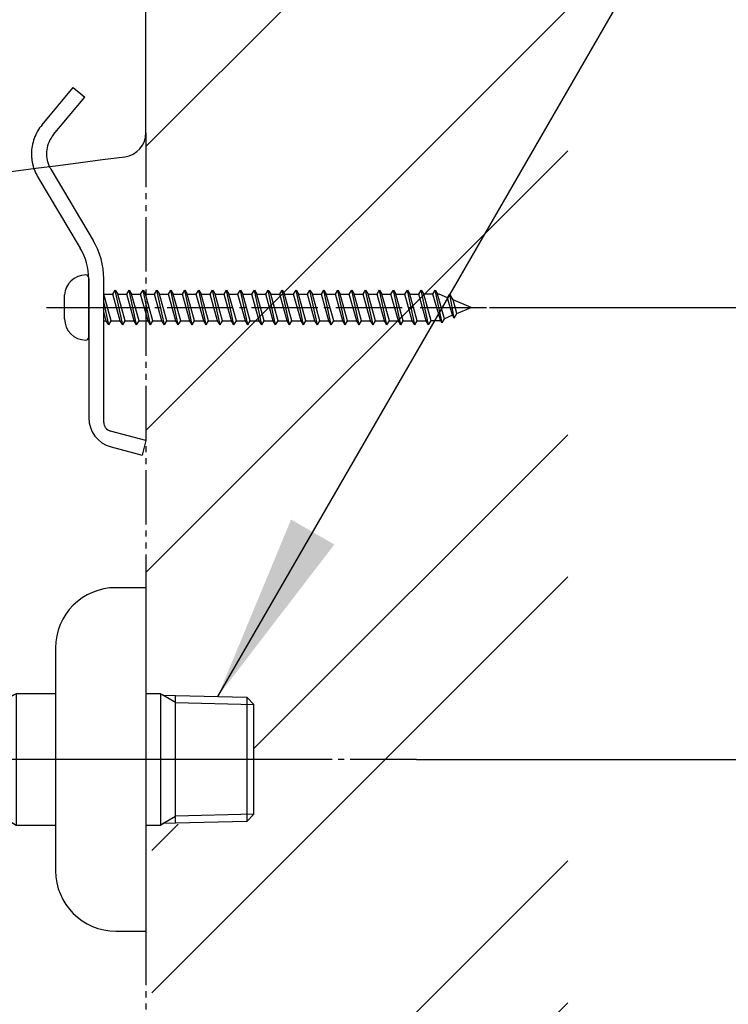
# Model space of a CAD drawing. Units: inches. Extents: x 0 to 1890, y 0 to 2673.
# Drawn here: x 1353 to 1471, y 1067 to 1230 of the extents above; entities that cross this region are included whole.
import ezdxf

# ---------------------------------------------------------------- set-up
doc = ezdxf.new("R2010")
doc.units = ezdxf.units.IN
for name, pattern in [('CENTER_DASH_DASH', [14, 9, -1, 1, -1, 1, -1]), ('DASH_CENTER', [14, 11, -1, 1, -1]), ('PHANTOM', [13, 10, -1, 0, -1, 0, -1])]:
    doc.linetypes.add(name, pattern=pattern)
doc.layers.add('1', color=7, linetype='Continuous')
doc.layers.add('2', color=7, linetype='Continuous')
doc.styles.add('CONVERTER_2', font='txt.shx', dxfattribs={"width": 0.9})
doc.dimstyles.new('ME10_DIM_1', dxfattribs={"dimtxt": 31.5, "dimasz": 31.5, "dimexe": 9, "dimexo": 0, "dimtad": 1, "dimdsep": 46, "dimtxsty": 'CONVERTER_2', "dimsah": 1, "dimcen": 0.09, "dimclrd": 2, "dimclre": 2, "dimclrt": 7, "dimadec": 0, "dimazin": 0, "dimtfac": 1, "dimtdec": 4, "dimtmove": 0, "dimatfit": 3, "dimfxl": 1, "dimtolj": 1, "dimtzin": 0, "dimarcsym": 0})
doc.dimstyles.new('ME10_DIM_12', dxfattribs={"dimtxt": 31.5, "dimasz": 31.5, "dimexe": 9, "dimexo": 0, "dimtad": 1, "dimdsep": 46, "dimtxsty": 'CONVERTER_2', "dimsah": 1, "dimcen": 0.09, "dimclrd": 2, "dimclre": 2, "dimclrt": 7, "dimadec": 0, "dimazin": 0, "dimtfac": 1, "dimtdec": 4, "dimtmove": 0, "dimatfit": 3, "dimfxl": 1, "dimtolj": 1, "dimtzin": 0, "dimarcsym": 0})
doc.dimstyles.new('ME10_DIM_2', dxfattribs={"dimtxt": 31.5, "dimasz": 31.5, "dimexe": 9, "dimexo": 0, "dimtad": 1, "dimdsep": 46, "dimtxsty": 'CONVERTER_2', "dimsah": 1, "dimcen": 0.09, "dimclrd": 2, "dimclre": 2, "dimclrt": 7, "dimadec": 0, "dimazin": 0, "dimtfac": 1, "dimtdec": 4, "dimtmove": 0, "dimatfit": 3, "dimfxl": 1, "dimtolj": 1, "dimtzin": 0, "dimarcsym": 0})
doc.dimstyles.new('ME10_DIM_3', dxfattribs={"dimtxt": 31.5, "dimasz": 31.5, "dimexe": 9, "dimexo": 0, "dimtad": 1, "dimdsep": 46, "dimtxsty": 'CONVERTER_2', "dimsah": 1, "dimcen": 0.09, "dimclrd": 2, "dimclre": 2, "dimclrt": 7, "dimadec": 0, "dimazin": 0, "dimtfac": 1, "dimtdec": 4, "dimtmove": 0, "dimatfit": 3, "dimfxl": 1, "dimtolj": 1, "dimtzin": 0, "dimarcsym": 0})
doc.dimstyles.new('ME10_DIM_7', dxfattribs={"dimtxt": 31.5, "dimasz": 31.5, "dimexe": 9, "dimexo": 0, "dimtad": 1, "dimdsep": 46, "dimtxsty": 'CONVERTER_2', "dimsah": 1, "dimcen": 0.09, "dimclrd": 2, "dimclre": 2, "dimclrt": 7, "dimadec": 0, "dimazin": 0, "dimtfac": 1, "dimtdec": 4, "dimtmove": 0, "dimatfit": 3, "dimfxl": 1, "dimtolj": 1, "dimtzin": 0, "dimarcsym": 0})
doc.dimstyles.get("Standard").update_dxf_attribs({"dimtxt": 0.18, "dimasz": 0.18, "dimexe": 0.18, "dimexo": 0.0625, "dimgap": 0.09, "dimtad": 0, "dimtih": 1, "dimtoh": 1, "dimdec": 4, "dimzin": 0, "dimdsep": 46, "dimtxsty": 'Standard', "dimcen": 0.09, "dimadec": 0, "dimazin": 0, "dimtfac": 1, "dimtdec": 4, "dimtofl": 0, "dimtmove": 0, "dimatfit": 3, "dimfxl": 1, "dimtolj": 1, "dimtzin": 0, "dimarcsym": 0})

# ---------------------------------------------------------------- blocks, each defined once
blk = doc.blocks.new('HW101F', base_point=(26.53, 937.37))
at = {"layer": '2', "color": 7, "linetype": 'Continuous'}
blk.add_line((1374.06, 1211.33), (1374.06, 1583.33), dxfattribs=at)
for centre, radius, start, end in [((1370.06, 1211.33), 4, -82.504, 0), ((979.21, 4181.72), 3000, -84.78733, -82.50396)]:
    blk.add_arc(centre, radius, start, end, dxfattribs=at)
blk = doc.blocks.new('57-4-13', base_point=(1567.55, 984.83))
at = {"layer": '1', "color": 7, "linetype": 'Continuous'}
for p, q in [((1374.06, 1135.83), (1369.06, 1135.83)), ((1374.06, 1135.83), (1374.06, 1118.22)), ((1359.06, 1125.83), (1359.06, 1095.43)), ((1374.06, 1118.22), (1374.06, 1078.83)), ((1359.06, 1095.43), (1359.06, 1088.83)), ((1369.06, 1078.83), (1374.06, 1078.83))]:
    blk.add_line(p, q, dxfattribs=at)
for centre, start, end in [((1369.06, 1125.83), 90, 180), ((1369.07, 1088.83), 179.9857, -90.0143)]:
    blk.add_arc(centre, 10, start, end, dxfattribs=at)
blk = doc.blocks.new('V22A-X', base_point=(1350.62, 886.55))
at = {"layer": '1'}
blk.add_blockref('57-4-13', (1567.55, 984.83), dxfattribs=at)
blk = doc.blocks.new('64-7-55', base_point=(989.93, 1033.42))
at = {"layer": '1', "color": 7, "linetype": 'Continuous'}
for p, q in [((1348.98, 1117.91), (1349.98, 1117.93)), ((1349.98, 1117.93), (1352.09, 1117.99)), ((1349.98, 1117.93), (1349.98, 1097.89)), ((1352.5, 1118.22), (1352.09, 1117.99)), ((1352.5, 1118.22), (1352.5, 1096.43)), ((1359.06, 1118.22), (1352.5, 1118.22)), ((1375.06, 1118.22), (1374.06, 1118.22)), ((1376.47, 1118.22), (1375.06, 1118.22)), ((1376.88, 1117.99), (1376.47, 1118.22)), ((1376.47, 1118.22), (1376.47, 1096.43)), ((1376.88, 1117.99), (1378.98, 1117.93)), ((1378.98, 1117.93), (1390.82, 1117.66)), ((1378.98, 1116.77), (1378.98, 1117.93)), ((1378.98, 1096.72), (1378.98, 1116.77)), ((1390.82, 1117.66), (1390.82, 1098.16)), ((1390.82, 1117.66), (1391.98, 1116.43)), ((1391.98, 1116.43), (1391.98, 1116.43)), ((1391.98, 1098.23), (1391.98, 1116.43)), ((1349.98, 1096.72), (1348.98, 1096.75)), ((1349.98, 1097.89), (1349.98, 1096.72)), ((1352.09, 1096.67), (1349.98, 1096.72)), ((1352.09, 1096.67), (1352.5, 1096.43)), ((1376.47, 1096.43), (1376.88, 1096.67)), ((1378.98, 1096.72), (1376.88, 1096.67)), ((1390.82, 1097), (1378.98, 1096.72)), ((1391.98, 1098.22), (1390.82, 1097)), ((1390.82, 1098.16), (1390.82, 1097)), ((1391.98, 1098.22), (1391.98, 1098.23)), ((1352.5, 1096.43), (1359.06, 1096.43)), ((1374.06, 1096.43), (1375.06, 1096.43)), ((1375.06, 1096.43), (1376.47, 1096.43))]:
    blk.add_line(p, q, dxfattribs=at)
at = {"layer": '1', "color": 2, "linetype": 'Continuous'}
for p, q in [((1352.09, 1117.99), (1349.98, 1116.77)), ((1378.98, 1116.77), (1376.88, 1117.99)), ((1348.98, 1116.74), (1349.98, 1116.77)), ((1378.98, 1116.77), (1391.98, 1116.43)), ((1349.98, 1097.89), (1348.98, 1097.91)), ((1349.98, 1097.89), (1352.09, 1096.67)), ((1376.88, 1096.67), (1378.98, 1097.89)), ((1391.98, 1098.23), (1378.98, 1097.89))]:
    blk.add_line(p, q, dxfattribs=at)
blk = doc.blocks.new('V022AD-X2', base_point=(766.43, 1031.82))
at = {"layer": '1', "color": 4, "linetype": 'PHANTOM'}
for q in [(1282.31, 1107.33), (1392.84, 1107.33)]:
    blk.add_line((1395.84, 1107.33), q, dxfattribs=at)
for name, p in [('V22A-X', (1350.62, 886.55)), ('64-7-55', (989.93, 1033.42))]:
    blk.add_blockref(name, p)
blk = doc.blocks.new('*D164')
at = {"layer": '1', "color": 2, "linetype": 'Continuous'}
for p, q in [((1370.06, 1587.33), (1793.06, 1587.33)), ((1784.06, 1587.33), (1784.06, 562.33)), ((1374.06, 562.33), (1793.06, 562.33))]:
    blk.add_line(p, q, dxfattribs=at)
at = {"layer": '1', "color": 2}
for points in [[(1788.21, 1555.83), (1779.92, 1555.83), (1784.06, 1587.33)], [(1779.92, 593.83), (1788.21, 593.83), (1784.06, 562.33)]]:
    blk.add_solid(points, dxfattribs=at)
at = {"layer": '1', "color": 7, "insert": (1775.06, 1027.58), "char_height": 31.5, "attachment_point": 7, "rotation": 90, "line_spacing_factor": 0.60024, "style": 'CONVERTER_2'}
blk.add_mtext('1025', dxfattribs=at)
blk = doc.blocks.new('*D265')
at = {"layer": '1', "color": 2, "linetype": 'Continuous'}
for p, q in [((1437.64, 1462.33), (1663.06, 1462.33)), ((1654.06, 562.33), (1654.06, 1462.33)), ((1374.06, 562.33), (1663.06, 562.33))]:
    blk.add_line(p, q, dxfattribs=at)
at = {"layer": '1', "color": 2}
for points in [[(1658.21, 1430.83), (1649.92, 1430.83), (1654.06, 1462.33)], [(1649.92, 593.83), (1658.21, 593.83), (1654.06, 562.33)]]:
    blk.add_solid(points, dxfattribs=at)
at = {"layer": '1', "color": 7, "insert": (1645.06, 974.53), "char_height": 31.5, "attachment_point": 7, "rotation": 90, "line_spacing_factor": 0.60024, "style": 'CONVERTER_2'}
blk.add_mtext('900', dxfattribs=at)
blk = doc.blocks.new('*D366')
at = {"layer": '1', "color": 2, "linetype": 'Continuous'}
for p, q in [((1307.65, 1537.38), (1728.06, 1537.38)), ((1719.06, 1537.38), (1719.06, 562.33)), ((1374.06, 562.33), (1728.06, 562.33))]:
    blk.add_line(p, q, dxfattribs=at)
at = {"layer": '1', "color": 2}
for points in [[(1723.21, 1505.88), (1714.92, 1505.88), (1719.06, 1537.38)], [(1714.92, 593.83), (1723.21, 593.83), (1719.06, 562.33)]]:
    blk.add_solid(points, dxfattribs=at)
at = {"layer": '1', "color": 7, "insert": (1710.06, 1012.1), "char_height": 31.5, "attachment_point": 7, "rotation": 90, "line_spacing_factor": 0.60024, "style": 'CONVERTER_2'}
blk.add_mtext('975', dxfattribs=at)
blk = doc.blocks.new('*D770')
at = {"layer": '1', "color": 2, "linetype": 'Continuous'}
for p, q in [((1418.98, 1107.33), (1533.06, 1107.33)), ((1524.06, 562.33), (1524.06, 1107.33)), ((1374.06, 562.33), (1533.06, 562.33))]:
    blk.add_line(p, q, dxfattribs=at)
at = {"layer": '1', "color": 2}
for points in [[(1528.21, 1075.83), (1519.92, 1075.83), (1524.06, 1107.33)], [(1519.92, 593.83), (1528.21, 593.83), (1524.06, 562.33)]]:
    blk.add_solid(points, dxfattribs=at)
at = {"layer": '1', "color": 7, "insert": (1515.06, 797.03), "char_height": 31.5, "attachment_point": 7, "rotation": 90, "line_spacing_factor": 0.60024, "style": 'CONVERTER_2'}
blk.add_mtext('545', dxfattribs=at)
blk = doc.blocks.new('*D1275')
at = {"layer": '1', "color": 2, "linetype": 'Continuous'}
for p, q in [((1431.06, 1182.33), (1598.06, 1182.33)), ((1589.06, 1182.33), (1589.06, 562.33)), ((1340.56, 562.33), (1598.06, 562.33))]:
    blk.add_line(p, q, dxfattribs=at)
at = {"layer": '1', "color": 2}
for points in [[(1593.21, 1150.83), (1584.92, 1150.83), (1589.06, 1182.33)], [(1584.92, 593.83), (1593.21, 593.83), (1589.06, 562.33)]]:
    blk.add_solid(points, dxfattribs=at)
at = {"layer": '1', "color": 7, "insert": (1580.06, 834.53), "char_height": 31.5, "attachment_point": 7, "rotation": 90, "line_spacing_factor": 0.60024, "style": 'CONVERTER_2'}
blk.add_mtext('620', dxfattribs=at)

msp = doc.modelspace()

# ---------------------------------------------------------------- hatches: boundary and pattern name
at = {"layer": '1', "linetype": 'Continuous'}
h = msp.add_hatch(dxfattribs=at)
h.set_pattern_fill('CUSTOM1', color=4, scale=50, angle=45, pattern_type=2)
h.set_pattern_definition([(45, (0, 0), (-70.7107, 6e-15), []), (45, (11.785, -11.785), (-70.7107, 6e-15), [])])
h.paths.add_polyline_path([(951.355, 562.328), (951.355, 492.328), (1444.064, 492.328), (1444.064, 1754.328), (1374.064, 1754.328), (1374.064, 1118.223), (1390.824, 1117.656), (1391.984, 1116.43), (1391.984, 1098.226), (1390.824, 1096.999), (1375.065, 1096.432), (1374.064, 562.328), (1235.064, 562.328), (1235.064, 518.828), (1203.064, 518.828), (1203.064, 562.328)])

# ---------------------------------------------------------------- linework, layer by layer
at = {"layer": '1', "color": 4, "linetype": 'PHANTOM'}
for p, q in [((1356.819, 1212.649), (1362.004, 1218.828)), ((1362.004, 1218.828), (1363.919, 1217.221)), ((1358.734, 1211.042), (1363.919, 1217.221))]:
    msp.add_line(p, q, dxfattribs=at)
at = {"layer": '1', "color": 2, "linetype": 'CENTER_DASH_DASH'}
for p, q in [((1374.064, 1211.328), (1374.064, 1135.828)), ((1374.064, 1078.828), (1374.064, 1046.86))]:
    msp.add_line(p, q, dxfattribs=at)
at = {"layer": '1', "color": 7, "linetype": 'Continuous'}
for p, q in [((1358.27, 1205.267), (1365.301, 1193.474)), ((1356.122, 1203.987), (1363.154, 1192.194)), ((1364.564, 1177.428), (1364.564, 1187.228)), ((1364.564, 1187.073), (1364.564, 1164.036)), ((1367.064, 1163.269), (1367.064, 1187.073)), ((1368.566, 1184.528), (1368.97, 1185.228)), ((1370.2, 1179.428), (1368.97, 1185.228)), ((1368.97, 1185.228), (1369.375, 1184.528)), ((1370.875, 1184.528), (1371.279, 1185.228)), ((1372.508, 1179.428), (1371.279, 1185.228)), ((1371.279, 1185.228), (1371.683, 1184.528)), ((1373.183, 1184.528), (1373.587, 1185.228)), ((1374.816, 1179.428), (1373.587, 1185.228)), ((1373.587, 1185.228), (1373.991, 1184.528)), ((1375.491, 1184.528), (1375.895, 1185.228)), ((1377.125, 1179.428), (1375.895, 1185.228)), ((1375.895, 1185.228), (1376.299, 1184.528)), ((1377.799, 1184.528), (1378.204, 1185.228)), ((1379.433, 1179.428), (1378.204, 1185.228)), ((1378.204, 1185.228), (1378.608, 1184.528)), ((1380.108, 1184.528), (1380.512, 1185.228)), ((1381.741, 1179.428), (1380.512, 1185.228)), ((1380.512, 1185.228), (1380.916, 1184.528)), ((1382.416, 1184.528), (1382.82, 1185.228)), ((1384.05, 1179.428), (1382.82, 1185.228)), ((1382.82, 1185.228), (1383.224, 1184.528)), ((1384.724, 1184.528), (1385.128, 1185.228)), ((1386.358, 1179.428), (1385.128, 1185.228)), ((1385.128, 1185.228), (1385.533, 1184.528)), ((1387.033, 1184.528), (1387.437, 1185.228)), ((1388.666, 1179.428), (1387.437, 1185.228)), ((1387.437, 1185.228), (1387.841, 1184.528)), ((1389.341, 1184.528), (1389.745, 1185.228)), ((1390.974, 1179.428), (1389.745, 1185.228)), ((1389.745, 1185.228), (1390.149, 1184.528)), ((1391.649, 1184.528), (1392.053, 1185.228)), ((1393.283, 1179.428), (1392.053, 1185.228)), ((1392.053, 1185.228), (1392.457, 1184.528)), ((1393.957, 1184.528), (1394.362, 1185.228)), ((1394.362, 1185.228), (1394.766, 1184.528)), ((1395.591, 1179.428), (1394.362, 1185.228)), ((1396.266, 1184.528), (1396.67, 1185.228)), ((1396.67, 1185.228), (1397.074, 1184.528)), ((1397.899, 1179.428), (1396.67, 1185.228)), ((1398.574, 1184.528), (1398.978, 1185.228)), ((1398.978, 1185.228), (1399.382, 1184.528)), ((1400.208, 1179.428), (1398.978, 1185.228)), ((1400.882, 1184.528), (1401.286, 1185.228)), ((1401.286, 1185.228), (1401.691, 1184.528)), ((1402.516, 1179.428), (1401.286, 1185.228)), ((1403.191, 1184.528), (1403.595, 1185.228)), ((1403.595, 1185.228), (1403.999, 1184.528)), ((1404.824, 1179.428), (1403.595, 1185.228)), ((1405.499, 1184.528), (1405.903, 1185.228)), ((1405.903, 1185.228), (1406.307, 1184.528)), ((1407.132, 1179.428), (1405.903, 1185.228)), ((1407.807, 1184.528), (1408.211, 1185.228)), ((1408.211, 1185.228), (1408.615, 1184.528)), ((1409.441, 1179.428), (1408.211, 1185.228)), ((1410.115, 1184.528), (1410.52, 1185.228)), ((1410.52, 1185.228), (1410.924, 1184.528)), ((1411.749, 1179.428), (1410.52, 1185.228)), ((1412.424, 1184.528), (1412.828, 1185.228)), ((1412.828, 1185.228), (1413.232, 1184.528)), ((1414.057, 1179.428), (1412.828, 1185.228)), ((1414.732, 1184.528), (1415.136, 1185.228)), ((1415.136, 1185.228), (1415.54, 1184.528)), ((1416.366, 1179.428), (1415.136, 1185.228)), ((1417.04, 1184.528), (1417.445, 1185.228)), ((1417.445, 1185.228), (1417.849, 1184.528)), ((1418.674, 1179.428), (1417.445, 1185.228)), ((1419.349, 1184.528), (1419.753, 1185.228)), ((1419.753, 1185.228), (1420.157, 1184.528)), ((1420.982, 1179.428), (1419.753, 1185.228)), ((1421.657, 1184.528), (1422.061, 1185.228)), ((1423.21, 1179.807), (1422.061, 1185.228)), ((1422.061, 1185.228), (1422.465, 1184.528)), ((1360.564, 1180.428), (1360.564, 1184.409)), ((1367.892, 1179.428), (1367.064, 1183.33)), ((1367.066, 1184.528), (1368.566, 1184.528)), ((1368.296, 1180.128), (1367.066, 1184.528)), ((1369.796, 1180.128), (1368.566, 1184.528)), ((1369.375, 1184.528), (1370.875, 1184.528)), ((1370.604, 1180.128), (1369.375, 1184.528)), ((1372.104, 1180.128), (1370.875, 1184.528)), ((1371.683, 1184.528), (1373.183, 1184.528)), ((1372.912, 1180.128), (1371.683, 1184.528)), ((1374.412, 1180.128), (1373.183, 1184.528)), ((1373.991, 1184.528), (1375.491, 1184.528)), ((1375.221, 1180.128), (1373.991, 1184.528)), ((1376.721, 1180.128), (1375.491, 1184.528)), ((1376.299, 1184.528), (1377.799, 1184.528)), ((1377.529, 1180.128), (1376.299, 1184.528)), ((1379.029, 1180.128), (1377.799, 1184.528)), ((1378.608, 1184.528), (1380.108, 1184.528)), ((1379.837, 1180.128), (1378.608, 1184.528)), ((1381.337, 1180.128), (1380.108, 1184.528)), ((1380.916, 1184.528), (1382.416, 1184.528)), ((1382.145, 1180.128), (1380.916, 1184.528)), ((1383.645, 1180.128), (1382.416, 1184.528)), ((1383.224, 1184.528), (1384.724, 1184.528)), ((1384.454, 1180.128), (1383.224, 1184.528)), ((1385.954, 1180.128), (1384.724, 1184.528)), ((1385.533, 1184.528), (1387.033, 1184.528)), ((1386.762, 1180.128), (1385.533, 1184.528)), ((1388.262, 1180.128), (1387.033, 1184.528)), ((1387.841, 1184.528), (1389.341, 1184.528)), ((1389.07, 1180.128), (1387.841, 1184.528)), ((1390.57, 1180.128), (1389.341, 1184.528)), ((1390.149, 1184.528), (1391.649, 1184.528)), ((1391.379, 1180.128), (1390.149, 1184.528)), ((1392.879, 1180.128), (1391.649, 1184.528)), ((1392.457, 1184.528), (1393.957, 1184.528)), ((1393.687, 1180.128), (1392.457, 1184.528)), ((1395.187, 1180.128), (1393.957, 1184.528)), ((1394.766, 1184.528), (1396.266, 1184.528)), ((1395.995, 1180.128), (1394.766, 1184.528)), ((1397.495, 1180.128), (1396.266, 1184.528)), ((1397.074, 1184.528), (1398.574, 1184.528)), ((1398.303, 1180.128), (1397.074, 1184.528)), ((1399.803, 1180.128), (1398.574, 1184.528)), ((1399.382, 1184.528), (1400.882, 1184.528)), ((1400.612, 1180.128), (1399.382, 1184.528)), ((1402.112, 1180.128), (1400.882, 1184.528)), ((1401.691, 1184.528), (1403.191, 1184.528)), ((1402.92, 1180.128), (1401.691, 1184.528)), ((1404.42, 1180.128), (1403.191, 1184.528)), ((1404.42, 1180.128), (1403.191, 1184.528)), ((1403.999, 1184.528), (1405.499, 1184.528)), ((1405.228, 1180.128), (1403.999, 1184.528)), ((1406.728, 1180.128), (1405.499, 1184.528)), ((1406.728, 1180.128), (1405.499, 1184.528)), ((1406.307, 1184.528), (1407.807, 1184.528)), ((1407.537, 1180.128), (1406.307, 1184.528)), ((1409.037, 1180.128), (1407.807, 1184.528)), ((1409.037, 1180.128), (1407.807, 1184.528)), ((1408.615, 1184.528), (1410.115, 1184.528)), ((1409.845, 1180.128), (1408.615, 1184.528)), ((1411.345, 1180.128), (1410.115, 1184.528)), ((1411.345, 1180.128), (1410.115, 1184.528)), ((1410.924, 1184.528), (1412.424, 1184.528)), ((1412.153, 1180.128), (1410.924, 1184.528)), ((1413.653, 1180.128), (1412.424, 1184.528)), ((1413.232, 1184.528), (1414.732, 1184.528)), ((1414.461, 1180.128), (1413.232, 1184.528)), ((1415.961, 1180.128), (1414.732, 1184.528)), ((1415.54, 1184.528), (1417.04, 1184.528)), ((1416.77, 1180.128), (1415.54, 1184.528)), ((1418.27, 1180.128), (1417.04, 1184.528)), ((1417.849, 1184.528), (1419.349, 1184.528)), ((1419.078, 1180.128), (1417.849, 1184.528)), ((1420.578, 1180.128), (1419.349, 1184.528)), ((1421.657, 1184.528), (1420.157, 1184.528)), ((1421.386, 1180.128), (1420.157, 1184.528)), ((1422.973, 1180.219), (1421.657, 1184.528)), ((1422.753, 1184.528), (1422.465, 1184.528)), ((1423.597, 1180.477), (1422.465, 1184.528)), ((1424.124, 1183.96), (1422.753, 1184.528)), ((1424.124, 1183.96), (1424.472, 1184.562)), ((1424.941, 1181.034), (1424.124, 1183.96)), ((1425.038, 1183.581), (1424.472, 1184.562)), ((1425.217, 1180.557), (1424.472, 1184.562)), ((1428.064, 1182.328), (1425.038, 1183.581)), ((1425.666, 1181.334), (1425.038, 1183.581)), ((1367.487, 1180.128), (1367.064, 1181.642)), ((1425.666, 1181.334), (1428.064, 1182.328)), ((1367.064, 1180.128), (1367.487, 1180.128)), ((1367.892, 1179.428), (1367.487, 1180.128)), ((1367.892, 1179.428), (1368.296, 1180.128)), ((1368.296, 1180.128), (1369.796, 1180.128)), ((1370.2, 1179.428), (1369.796, 1180.128)), ((1370.2, 1179.428), (1370.604, 1180.128)), ((1370.604, 1180.128), (1372.104, 1180.128)), ((1372.508, 1179.428), (1372.104, 1180.128)), ((1372.508, 1179.428), (1372.912, 1180.128)), ((1372.912, 1180.128), (1374.412, 1180.128)), ((1374.816, 1179.428), (1374.412, 1180.128)), ((1374.816, 1179.428), (1375.221, 1180.128)), ((1375.221, 1180.128), (1376.721, 1180.128)), ((1377.125, 1179.428), (1376.721, 1180.128)), ((1377.125, 1179.428), (1377.529, 1180.128)), ((1377.529, 1180.128), (1379.029, 1180.128)), ((1379.433, 1179.428), (1379.029, 1180.128)), ((1379.433, 1179.428), (1379.837, 1180.128)), ((1379.837, 1180.128), (1381.337, 1180.128)), ((1381.741, 1179.428), (1381.337, 1180.128)), ((1381.741, 1179.428), (1382.145, 1180.128)), ((1382.145, 1180.128), (1383.645, 1180.128)), ((1384.05, 1179.428), (1383.645, 1180.128)), ((1384.05, 1179.428), (1384.454, 1180.128)), ((1384.454, 1180.128), (1385.954, 1180.128)), ((1386.358, 1179.428), (1385.954, 1180.128)), ((1386.358, 1179.428), (1386.762, 1180.128)), ((1386.762, 1180.128), (1388.262, 1180.128)), ((1388.666, 1179.428), (1388.262, 1180.128)), ((1388.666, 1179.428), (1389.07, 1180.128)), ((1389.07, 1180.128), (1390.57, 1180.128)), ((1390.974, 1179.428), (1390.57, 1180.128)), ((1390.974, 1179.428), (1391.379, 1180.128)), ((1391.379, 1180.128), (1392.879, 1180.128)), ((1393.283, 1179.428), (1392.879, 1180.128)), ((1393.283, 1179.428), (1393.687, 1180.128)), ((1393.687, 1180.128), (1395.187, 1180.128)), ((1395.591, 1179.428), (1395.187, 1180.128)), ((1395.591, 1179.428), (1395.995, 1180.128)), ((1395.995, 1180.128), (1397.495, 1180.128)), ((1397.899, 1179.428), (1397.495, 1180.128)), ((1397.899, 1179.428), (1398.303, 1180.128)), ((1398.303, 1180.128), (1399.803, 1180.128)), ((1400.208, 1179.428), (1399.803, 1180.128)), ((1400.208, 1179.428), (1400.612, 1180.128)), ((1400.612, 1180.128), (1402.112, 1180.128)), ((1402.516, 1179.428), (1402.112, 1180.128)), ((1402.516, 1179.428), (1402.92, 1180.128)), ((1402.92, 1180.128), (1404.42, 1180.128)), ((1404.824, 1179.428), (1404.42, 1180.128)), ((1404.824, 1179.428), (1405.228, 1180.128)), ((1405.228, 1180.128), (1406.728, 1180.128)), ((1407.132, 1179.428), (1406.728, 1180.128)), ((1407.132, 1179.428), (1407.537, 1180.128)), ((1407.537, 1180.128), (1409.037, 1180.128)), ((1409.441, 1179.428), (1409.037, 1180.128)), ((1409.441, 1179.428), (1409.845, 1180.128)), ((1409.845, 1180.128), (1411.345, 1180.128)), ((1411.749, 1179.428), (1411.345, 1180.128)), ((1411.749, 1179.428), (1412.153, 1180.128)), ((1412.153, 1180.128), (1413.653, 1180.128)), ((1414.057, 1179.428), (1413.653, 1180.128)), ((1414.057, 1179.428), (1414.461, 1180.128)), ((1414.461, 1180.128), (1415.961, 1180.128)), ((1416.366, 1179.428), (1415.961, 1180.128)), ((1416.366, 1179.428), (1416.77, 1180.128)), ((1416.77, 1180.128), (1418.27, 1180.128)), ((1418.674, 1179.428), (1418.27, 1180.128)), ((1418.674, 1179.428), (1419.078, 1180.128)), ((1419.078, 1180.128), (1420.578, 1180.128)), ((1420.982, 1179.428), (1420.578, 1180.128)), ((1420.982, 1179.428), (1421.386, 1180.128)), ((1422.753, 1180.128), (1421.386, 1180.128)), ((1422.753, 1180.128), (1422.973, 1180.219)), ((1423.21, 1179.807), (1422.973, 1180.219)), ((1423.21, 1179.807), (1423.597, 1180.477)), ((1424.941, 1181.034), (1423.597, 1180.477)), ((1425.217, 1180.557), (1424.941, 1181.034)), ((1425.217, 1180.557), (1425.666, 1181.334)), ((1374.064, 1160.242), (1368.176, 1161.82)), ((1368.27, 1159.207), (1373.417, 1157.828)), ((1374.064, 1160.242), (1373.417, 1157.828))]:
    msp.add_line(p, q, dxfattribs=at)
at = {"layer": '1', "color": 2, "linetype": 'DASH_CENTER'}
for p, q in [((1357.564, 1182.328), (1363.564, 1182.328)), ((1363.564, 1182.328), (1431.064, 1182.328)), ((1418.984, 1107.328), (1259.484, 1107.328))]:
    msp.add_line(p, q, dxfattribs=at)
at = {"layer": '1', "color": 4, "linetype": 'PHANTOM'}
for radius, start, end in [(7.5, 140, 180), (5, 140, -155.26728), (7.5, 180, -161.20394)]:
    msp.add_arc((1362.564, 1207.828), radius, start, end, dxfattribs=at)
at = {"layer": '1', "color": 7, "linetype": 'Continuous'}
for centre, radius, start, end in [((1362.564, 1207.828), 7.5, -161.20394, -149.19601), ((1362.564, 1207.828), 5, -155.26728, -149.19601), ((1354.564, 1187.073), 12.5, 0, 30.80399), ((1354.564, 1187.073), 10, 0, 30.80399), ((1364.064, 1184.228), 3.5, 90, 177.02715), ((1364.064, 1187.228), 0.5, 0, 90), ((1364.064, 1180.428), 3.5, 180, -90), ((1364.064, 1177.428), 0.5, -90, 0), ((1369.564, 1164.036), 5, 180, -105), ((1368.564, 1163.269), 1.5, 180, -105)]:
    msp.add_arc(centre, radius, start, end, dxfattribs=at)
at = {"layer": '1', "color": 2}
msp.add_solid([(1398.148, 1147.142), (1405.331, 1142.995), (1385.99, 1117.789)], dxfattribs=at)

# ---------------------------------------------------------------- block references
for name, p in [('HW101F', (26.532, 937.367)), ('V022AD-X2', (766.432, 1031.816))]:
    msp.add_blockref(name, p)

# ---------------------------------------------------------------- dimensions: what is measured, and where the dimension line sits
at = {"layer": '1'}
for base, p1, p2, dimstyle, picture, middle in [((1784.064, 1587.328), (1374.064, 562.328), (1370.064, 1587.328), 'ME10_DIM_1', '*D164', (1759.314, 1074.828)), ((1654.064, 562.328), (1437.64, 1462.331), (1374.064, 562.328), 'ME10_DIM_2', '*D265', (1629.314, 1012.329)), ((1589.064, 1182.328), (1340.564, 562.328), (1431.064, 1182.328), 'ME10_DIM_12', '*D1275', (1564.314, 872.328))]:
    dim = msp.add_linear_dim(base=base, p1=p1, p2=p2, angle=90, dimstyle=dimstyle, dxfattribs=at)
    dim.commit()
    dim.dimension.update_dxf_attribs({"geometry": picture, "text_midpoint": middle, "text_rotation": 90})
for base, p1, p2, text, dimstyle, picture, middle in [((1719.064, 1537.376), (1374.064, 562.328), (1307.649, 1537.376), '975', 'ME10_DIM_3', '*D366', (1694.314, 1049.903)), ((1524.064, 562.328), (1418.984, 1107.328), (1374.064, 562.328), '545', 'ME10_DIM_7', '*D770', (1499.314, 834.828))]:
    dim = msp.add_linear_dim(base=base, p1=p1, p2=p2, angle=90, text=text, dimstyle=dimstyle, dxfattribs=at)
    dim.commit()
    dim.dimension.update_dxf_attribs({"geometry": picture, "text_midpoint": middle, "text_rotation": 90})

# ---------------------------------------------------------------- leaders
at = {"layer": '1', "color": 2, "linetype": 'Continuous', "has_arrowhead": 0}
msp.add_leader([(1385.99, 1117.789), (1489.457, 1297), (1597.765, 1297)], dimstyle='Standard', dxfattribs=at)

doc.saveas('drawing.dxf')
